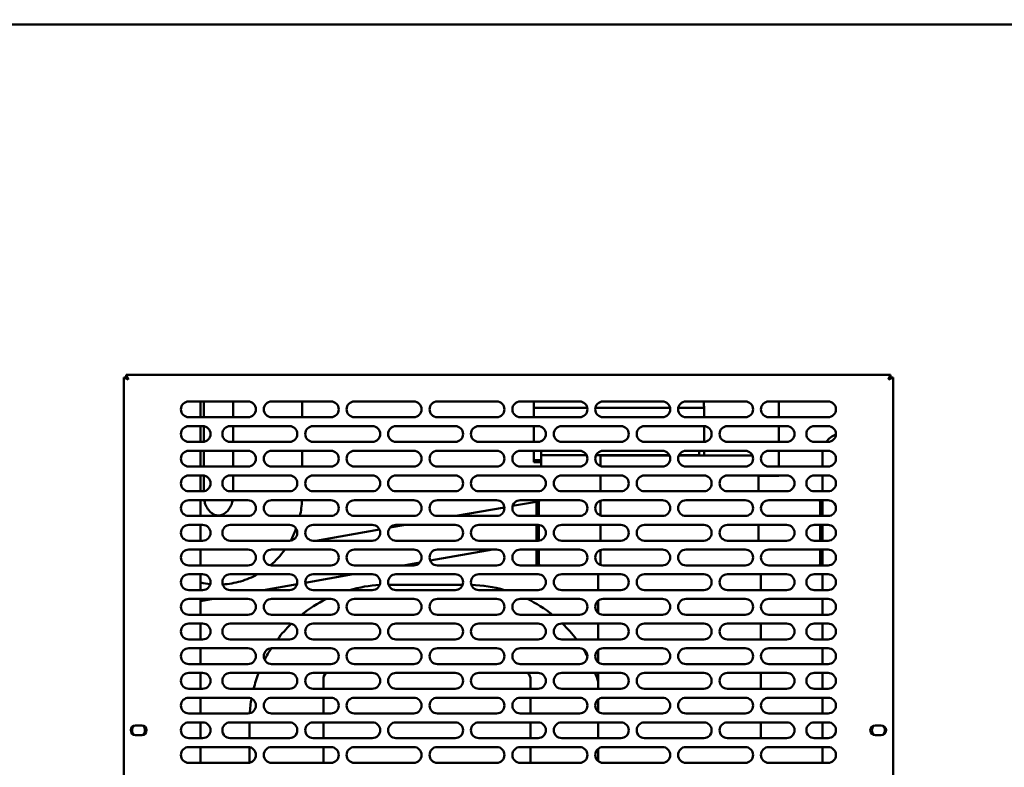
# Model space of a CAD drawing. Units: millimetres. Extents: x 65 to 5843, y 100 to 4100.
# Drawn here: x 641 to 1140, y 1372 to 1750 of the extents above; entities that cross this region are included whole.
import ezdxf

# ---------------------------------------------------------------- set-up
doc = ezdxf.new("R2010")
doc.units = ezdxf.units.MM
doc.header["$LTSCALE"] = 20
doc.layers.add('Dimension (ISO)', color=7, linetype='Continuous', lineweight=25)
doc.layers.add('Visible (ISO)', color=7, linetype='Continuous', lineweight=50)
doc.styles.add('Note Text (ISO)', font='tahoma.ttf')
doc.dimstyles.new('Default (ISO)', dxfattribs={"dimscale": 20, "dimtxt": 2.5, "dimasz": 2.5, "dimexe": 1, "dimexo": 2, "dimgap": 0.762, "dimtad": 1, "dimtoh": 1, "dimdec": 1, "dimrnd": 1e-08, "dimzin": 0, "dimdsep": 46, "dimtxsty": 'Note Text (ISO)', "dimcen": 0.09, "dimdle": 10, "dimclrd": 256, "dimclre": 256, "dimclrt": 256, "dimadec": 1, "dimazin": 0, "dimtfac": 1.40208, "dimtmove": 0, "dimatfit": 3, "dimfxl": 1, "dimtolj": 1, "dimtzin": 0, "dimlwd": -1, "dimlwe": -1, "dimarcsym": 0})

# ---------------------------------------------------------------- blocks, each defined once
blk = doc.blocks.new('*D12')
at = {"layer": 'Defpoints', "color": 0, "transparency": 16777216}
for p in [(442.22, 1750.28), (2373.22, 1750.28), (442.22, 897.67)]:
    blk.add_point(p, dxfattribs=at)
at = {"layer": 'Dimension (ISO)', "transparency": 16777216}
for p, q in [((442.22, 1710.28), (442.22, 877.67)), ((2373.22, 1710.28), (2373.22, 877.67)), ((2323.22, 897.67), (492.22, 897.67))]:
    blk.add_line(p, q, dxfattribs=at)
for points in [[(492.22, 906.01), (492.22, 889.34), (442.22, 897.67)], [(2323.22, 906.01), (2323.22, 889.34), (2373.22, 897.67)]]:
    blk.add_solid(points, dxfattribs=at)
at = {"layer": 'Dimension (ISO)', "transparency": 16777216, "insert": (1339.21, 965), "char_height": 50, "attachment_point": 1, "style": 'Note Text (ISO)'}
blk.add_mtext('\\A1;1931', dxfattribs=at)

msp = doc.modelspace()

# ---------------------------------------------------------------- linework, layer by layer
at = {"layer": 'Visible (ISO)'}
for p, q in [((2371.58, 1747.78), (443.86, 1747.78)), ((693.62, 1569.13), (695.82, 1568.13)), ((694.82, 1569.13), (693.62, 1569.13)), ((693.62, 1211.82), (693.62, 1569.13)), ((695.82, 1568.13), (694.82, 1569.13)), ((694.96, 1569.28), (694.96, 1570.48)), ((695.96, 1568.28), (694.96, 1570.48)), ((694.96, 1570.48), (1082.28, 1570.48)), ((695.96, 1568.28), (694.96, 1569.28)), ((695.96, 1568.28), (695.82, 1568.13)), ((1082.28, 1570.48), (1081.28, 1568.28)), ((1081.28, 1568.28), (1082.28, 1569.28)), ((1081.42, 1568.13), (1081.28, 1568.28)), ((1081.42, 1568.13), (1083.62, 1569.13)), ((1081.42, 1568.13), (1082.42, 1569.13)), ((1082.28, 1569.28), (1082.28, 1570.48)), ((1082.42, 1569.13), (1083.62, 1569.13)), ((1083.62, 1569.13), (1083.62, 1211.82)), ((726.62, 1556.98), (756.62, 1556.98)), ((732.62, 1548.98), (732.62, 1556.98)), ((734.22, 1548.98), (734.22, 1556.98)), ((749.06, 1556.98), (749.06, 1548.98)), ((768.62, 1556.98), (798.62, 1556.98)), ((784.06, 1556.98), (784.06, 1548.98)), ((810.62, 1556.98), (840.62, 1556.98)), ((852.62, 1556.98), (882.62, 1556.98)), ((894.62, 1556.98), (924.62, 1556.98)), ((901.52, 1556.98), (901.52, 1553.67)), ((936.62, 1556.98), (966.62, 1556.98)), ((978.62, 1556.98), (1008.62, 1556.98)), ((1020.62, 1556.98), (1050.62, 1556.98)), ((928.56, 1553.67), (901.52, 1553.67)), ((901.52, 1548.98), (901.52, 1553.67)), ((970.56, 1553.67), (932.68, 1553.67)), ((987.74, 1553.67), (974.68, 1553.67)), ((987.74, 1554.28), (987.74, 1548.98)), ((1025.74, 1554.28), (1025.74, 1548.98)), ((756.62, 1548.98), (726.62, 1548.98)), ((798.62, 1548.98), (768.62, 1548.98)), ((840.62, 1548.98), (810.62, 1548.98)), ((882.62, 1548.98), (852.62, 1548.98)), ((924.62, 1548.98), (894.62, 1548.98)), ((966.62, 1548.98), (936.62, 1548.98)), ((1008.62, 1548.98), (978.62, 1548.98)), ((1050.62, 1548.98), (1020.62, 1548.98)), ((726.62, 1544.48), (733.62, 1544.48)), ((732.62, 1536.48), (732.62, 1544.48)), ((734.22, 1536.52), (734.22, 1544.43)), ((747.62, 1544.48), (777.62, 1544.48)), ((749.06, 1544.48), (749.06, 1536.48)), ((789.62, 1544.48), (819.62, 1544.48)), ((831.62, 1544.48), (861.62, 1544.48)), ((873.62, 1544.48), (903.62, 1544.48)), ((901.52, 1536.48), (901.52, 1544.48)), ((915.62, 1544.48), (945.62, 1544.48)), ((957.62, 1544.48), (987.62, 1544.48)), ((987.74, 1544.47), (987.74, 1536.48)), ((999.62, 1544.48), (1029.62, 1544.48)), ((1025.74, 1544.48), (1025.74, 1536.48)), ((1043.62, 1544.48), (1050.62, 1544.48)), ((733.62, 1536.48), (726.62, 1536.48)), ((777.62, 1536.48), (747.62, 1536.48)), ((819.62, 1536.48), (789.62, 1536.48)), ((861.62, 1536.48), (831.62, 1536.48)), ((903.62, 1536.48), (873.62, 1536.48)), ((945.62, 1536.48), (915.62, 1536.48)), ((987.62, 1536.48), (957.62, 1536.48)), ((1029.62, 1536.48), (999.62, 1536.48)), ((1050.62, 1536.48), (1043.62, 1536.48)), ((726.62, 1531.98), (756.62, 1531.98)), ((732.62, 1523.98), (732.62, 1531.98)), ((734.22, 1523.98), (734.22, 1531.98)), ((749.06, 1531.98), (749.06, 1523.98)), ((768.62, 1531.98), (798.62, 1531.98)), ((784.06, 1531.98), (784.06, 1523.98)), ((810.62, 1531.98), (840.62, 1531.98)), ((852.62, 1531.98), (882.62, 1531.98)), ((894.62, 1531.98), (924.62, 1531.98)), ((901.52, 1531.98), (901.52, 1528.45)), ((901.52, 1526.18), (901.52, 1528.45)), ((905.27, 1527.22), (901.52, 1527.22)), ((905.27, 1531.98), (905.27, 1529.8)), ((928.17, 1529.8), (905.27, 1529.8)), ((905.27, 1529.8), (905.27, 1528.76)), ((905.27, 1527.96), (905.27, 1528.76)), ((905.27, 1523.98), (905.27, 1527.96)), ((970.17, 1529.8), (933.06, 1529.8)), ((935.32, 1529.58), (970.28, 1529.58)), ((935.32, 1529.58), (935.32, 1527.38)), ((935.32, 1527.38), (935.32, 1524.19)), ((936.62, 1531.98), (966.62, 1531.98)), ((974.95, 1529.58), (1012.28, 1529.58)), ((985.27, 1529.8), (975.06, 1529.8)), ((978.62, 1531.98), (1008.62, 1531.98)), ((985.27, 1529.8), (985.27, 1531.98)), ((985.27, 1529.58), (985.27, 1529.8)), ((987.74, 1531.98), (987.74, 1529.58)), ((1020.62, 1531.98), (1050.62, 1531.98)), ((1025.74, 1531.98), (1025.74, 1523.98)), ((1047.82, 1523.98), (1047.82, 1530.68)), ((756.62, 1523.98), (726.62, 1523.98)), ((798.62, 1523.98), (768.62, 1523.98)), ((840.62, 1523.98), (810.62, 1523.98)), ((882.62, 1523.98), (852.62, 1523.98)), ((924.62, 1523.98), (894.62, 1523.98)), ((905.27, 1526.18), (901.52, 1526.18)), ((966.62, 1523.98), (936.62, 1523.98)), ((1008.62, 1523.98), (978.62, 1523.98)), ((1050.62, 1523.98), (1020.62, 1523.98)), ((726.62, 1519.48), (733.62, 1519.48)), ((732.62, 1511.48), (732.62, 1519.48)), ((734.22, 1511.52), (734.22, 1519.43)), ((747.62, 1519.48), (777.62, 1519.48)), ((749.06, 1519.48), (749.06, 1511.48)), ((789.62, 1519.48), (819.62, 1519.48)), ((831.62, 1519.48), (861.62, 1519.48)), ((873.62, 1519.48), (903.62, 1519.48)), ((915.62, 1519.48), (945.62, 1519.48)), ((935.32, 1519.48), (935.32, 1511.48)), ((957.62, 1519.48), (987.62, 1519.48)), ((999.62, 1519.48), (1029.62, 1519.48)), ((1015.32, 1519.48), (1015.32, 1511.48)), ((1025.74, 1519.28), (1015.32, 1519.28)), ((1025.74, 1519.48), (1025.74, 1519.28)), ((1043.62, 1519.48), (1050.62, 1519.48)), ((1047.82, 1511.48), (1047.82, 1519.48)), ((733.62, 1511.48), (726.62, 1511.48)), ((777.62, 1511.48), (747.62, 1511.48)), ((819.62, 1511.48), (789.62, 1511.48)), ((861.62, 1511.48), (831.62, 1511.48)), ((903.62, 1511.48), (873.62, 1511.48)), ((945.62, 1511.48), (915.62, 1511.48)), ((987.62, 1511.48), (957.62, 1511.48)), ((1029.62, 1511.48), (999.62, 1511.48)), ((1050.62, 1511.48), (1043.62, 1511.48)), ((726.62, 1506.98), (756.62, 1506.98)), ((732.62, 1498.98), (732.62, 1506.98)), ((768.62, 1506.98), (798.62, 1506.98)), ((810.62, 1506.98), (840.62, 1506.98)), ((852.62, 1506.98), (882.62, 1506.98)), ((861.98, 1498.98), (886.6, 1503.32)), ((890.76, 1504.05), (902.82, 1506.18)), ((894.62, 1506.98), (924.62, 1506.98)), ((902.82, 1506.18), (902.82, 1498.98)), ((904.02, 1506.18), (902.82, 1506.18)), ((904.02, 1498.98), (904.02, 1506.18)), ((904.09, 1498.98), (904.09, 1506.18)), ((935.32, 1506.76), (935.32, 1499.19)), ((936.62, 1506.98), (966.62, 1506.98)), ((978.62, 1506.98), (1008.62, 1506.98)), ((1020.62, 1506.98), (1050.62, 1506.98)), ((1046.55, 1506.18), (1046.55, 1498.98)), ((1046.62, 1498.98), (1046.62, 1506.18)), ((1047.82, 1506.18), (1046.62, 1506.18)), ((1047.82, 1506.18), (1047.82, 1506.98)), ((1047.82, 1498.98), (1047.82, 1506.18)), ((756.62, 1498.98), (726.62, 1498.98)), ((798.62, 1498.98), (768.62, 1498.98)), ((840.62, 1498.98), (810.62, 1498.98)), ((882.62, 1498.98), (852.62, 1498.98)), ((924.62, 1498.98), (894.62, 1498.98)), ((966.62, 1498.98), (936.62, 1498.98)), ((1008.62, 1498.98), (978.62, 1498.98)), ((1050.62, 1498.98), (1020.62, 1498.98)), ((726.62, 1494.48), (733.62, 1494.48)), ((732.62, 1486.48), (732.62, 1494.48)), ((747.62, 1494.48), (777.62, 1494.48)), ((789.62, 1494.48), (819.62, 1494.48)), ((791.09, 1486.48), (823.25, 1492.15)), ((828.59, 1493.09), (836.46, 1494.48)), ((831.62, 1494.48), (861.62, 1494.48)), ((873.62, 1494.48), (903.62, 1494.48)), ((902.82, 1494.48), (902.82, 1486.48)), ((904.02, 1486.5), (904.02, 1494.46)), ((904.09, 1486.5), (904.09, 1494.45)), ((915.62, 1494.48), (945.62, 1494.48)), ((935.32, 1494.48), (935.32, 1486.48)), ((957.62, 1494.48), (987.62, 1494.48)), ((999.62, 1494.48), (1029.62, 1494.48)), ((1015.32, 1494.48), (1015.32, 1486.48)), ((1043.62, 1494.48), (1050.62, 1494.48)), ((1046.55, 1494.48), (1046.55, 1486.48)), ((1046.62, 1486.48), (1046.62, 1494.48)), ((1047.82, 1486.48), (1047.82, 1494.48)), ((733.62, 1486.48), (726.62, 1486.48)), ((777.62, 1486.48), (747.62, 1486.48)), ((819.62, 1486.48), (789.62, 1486.48)), ((861.62, 1486.48), (831.62, 1486.48)), ((903.62, 1486.48), (873.62, 1486.48)), ((945.62, 1486.48), (915.62, 1486.48)), ((987.62, 1486.48), (957.62, 1486.48)), ((1029.62, 1486.48), (999.62, 1486.48)), ((1050.62, 1486.48), (1043.62, 1486.48)), ((726.62, 1481.98), (756.62, 1481.98)), ((732.62, 1473.98), (732.62, 1481.98)), ((768.62, 1481.98), (798.62, 1481.98)), ((810.62, 1481.98), (840.62, 1481.98)), ((848.95, 1476.37), (880.75, 1481.98)), ((852.62, 1481.98), (882.62, 1481.98)), ((894.62, 1481.98), (924.62, 1481.98)), ((902.82, 1481.98), (902.82, 1474.68)), ((904.02, 1474.68), (904.02, 1481.98)), ((904.09, 1474.68), (904.09, 1481.98)), ((935.32, 1481.76), (935.32, 1474.19)), ((936.62, 1481.98), (966.62, 1481.98)), ((978.62, 1481.98), (1008.62, 1481.98)), ((1020.62, 1481.98), (1050.62, 1481.98)), ((1046.55, 1481.98), (1046.55, 1474.68)), ((1046.62, 1474.68), (1046.62, 1481.98)), ((1047.82, 1474.68), (1047.82, 1481.98)), ((756.62, 1473.98), (726.62, 1473.98)), ((798.62, 1473.98), (768.62, 1473.98)), ((840.62, 1473.98), (810.62, 1473.98)), ((835.38, 1473.98), (843.72, 1475.45)), ((882.62, 1473.98), (852.62, 1473.98)), ((924.62, 1473.98), (894.62, 1473.98)), ((904.02, 1474.68), (902.82, 1474.68)), ((966.62, 1473.98), (936.62, 1473.98)), ((1008.62, 1473.98), (978.62, 1473.98)), ((1050.62, 1473.98), (1020.62, 1473.98)), ((1046.62, 1474.68), (1047.82, 1474.68)), ((1047.82, 1473.98), (1047.82, 1474.68)), ((726.62, 1469.48), (733.62, 1469.48)), ((732.62, 1461.48), (732.62, 1469.48)), ((747.62, 1469.48), (777.62, 1469.48)), ((785.63, 1465.2), (809.86, 1469.48)), ((789.62, 1469.48), (819.62, 1469.48)), ((831.62, 1469.48), (861.62, 1469.48)), ((873.62, 1469.48), (903.62, 1469.48)), ((915.62, 1469.48), (945.62, 1469.48)), ((934.12, 1469.48), (934.12, 1461.48)), ((957.62, 1469.48), (987.62, 1469.48)), ((999.62, 1469.48), (1029.62, 1469.48)), ((1016.52, 1469.48), (1016.52, 1461.48)), ((1043.62, 1469.48), (1050.62, 1469.48)), ((1047.82, 1461.48), (1047.82, 1469.48)), ((764.49, 1461.48), (781.49, 1464.47)), ((865.4, 1464.18), (827.83, 1464.18)), ((733.62, 1461.48), (726.62, 1461.48)), ((777.62, 1461.48), (747.62, 1461.48)), ((819.62, 1461.48), (789.62, 1461.48)), ((861.62, 1461.48), (831.62, 1461.48)), ((903.62, 1461.48), (873.62, 1461.48)), ((945.62, 1461.48), (915.62, 1461.48)), ((987.62, 1461.48), (957.62, 1461.48)), ((1029.62, 1461.48), (999.62, 1461.48)), ((1050.62, 1461.48), (1043.62, 1461.48)), ((726.62, 1456.98), (756.62, 1456.98)), ((732.62, 1455.86), (738.97, 1456.98)), ((732.62, 1448.98), (732.62, 1456.98)), ((768.62, 1456.98), (798.62, 1456.98)), ((810.62, 1456.98), (840.62, 1456.98)), ((852.62, 1456.98), (882.62, 1456.98)), ((894.62, 1456.98), (924.62, 1456.98)), ((934.12, 1456.1), (934.12, 1449.85)), ((936.62, 1456.98), (966.62, 1456.98)), ((978.62, 1456.98), (1008.62, 1456.98)), ((1020.62, 1456.98), (1050.62, 1456.98)), ((1047.82, 1448.98), (1047.82, 1456.98)), ((756.62, 1448.98), (726.62, 1448.98)), ((798.62, 1448.98), (768.62, 1448.98)), ((840.62, 1448.98), (810.62, 1448.98)), ((882.62, 1448.98), (852.62, 1448.98)), ((924.62, 1448.98), (894.62, 1448.98)), ((966.62, 1448.98), (936.62, 1448.98)), ((1008.62, 1448.98), (978.62, 1448.98)), ((1050.62, 1448.98), (1020.62, 1448.98)), ((726.62, 1444.48), (733.62, 1444.48)), ((732.62, 1436.48), (732.62, 1444.48)), ((747.62, 1444.48), (777.62, 1444.48)), ((789.62, 1444.48), (819.62, 1444.48)), ((831.62, 1444.48), (861.62, 1444.48)), ((873.62, 1444.48), (903.62, 1444.48)), ((915.62, 1444.48), (945.62, 1444.48)), ((934.12, 1444.48), (934.12, 1436.48)), ((957.62, 1444.48), (987.62, 1444.48)), ((999.62, 1444.48), (1029.62, 1444.48)), ((1016.52, 1444.48), (1016.52, 1436.48)), ((1043.62, 1444.48), (1050.62, 1444.48)), ((1047.82, 1436.48), (1047.82, 1444.48)), ((733.62, 1436.48), (726.62, 1436.48)), ((777.62, 1436.48), (747.62, 1436.48)), ((819.62, 1436.48), (789.62, 1436.48)), ((861.62, 1436.48), (831.62, 1436.48)), ((903.62, 1436.48), (873.62, 1436.48)), ((945.62, 1436.48), (915.62, 1436.48)), ((987.62, 1436.48), (957.62, 1436.48)), ((1029.62, 1436.48), (999.62, 1436.48)), ((1050.62, 1436.48), (1043.62, 1436.48)), ((726.62, 1431.98), (756.62, 1431.98)), ((732.62, 1423.98), (732.62, 1431.98)), ((768.62, 1431.98), (798.62, 1431.98)), ((810.62, 1431.98), (840.62, 1431.98)), ((852.62, 1431.98), (882.62, 1431.98)), ((894.62, 1431.98), (924.62, 1431.98)), ((934.12, 1431.1), (934.12, 1424.85)), ((936.62, 1431.98), (966.62, 1431.98)), ((978.62, 1431.98), (1008.62, 1431.98)), ((1020.62, 1431.98), (1050.62, 1431.98)), ((1047.82, 1423.98), (1047.82, 1431.98)), ((756.62, 1423.98), (726.62, 1423.98)), ((798.62, 1423.98), (768.62, 1423.98)), ((840.62, 1423.98), (810.62, 1423.98)), ((882.62, 1423.98), (852.62, 1423.98)), ((924.62, 1423.98), (894.62, 1423.98)), ((966.62, 1423.98), (936.62, 1423.98)), ((1008.62, 1423.98), (978.62, 1423.98)), ((1050.62, 1423.98), (1020.62, 1423.98)), ((726.62, 1419.48), (733.62, 1419.48)), ((732.62, 1411.48), (732.62, 1419.48)), ((747.62, 1419.48), (777.62, 1419.48)), ((789.62, 1419.48), (819.62, 1419.48)), ((831.62, 1419.48), (861.62, 1419.48)), ((873.62, 1419.48), (903.62, 1419.48)), ((915.62, 1419.48), (945.62, 1419.48)), ((934.12, 1419.48), (934.12, 1411.48)), ((957.62, 1419.48), (987.62, 1419.48)), ((999.62, 1419.48), (1029.62, 1419.48)), ((1016.52, 1419.48), (1016.52, 1411.48)), ((1043.62, 1419.48), (1050.62, 1419.48)), ((1047.82, 1411.48), (1047.82, 1419.48)), ((794.82, 1416.18), (794.82, 1411.48)), ((899.82, 1411.48), (899.82, 1416.18)), ((733.62, 1411.48), (726.62, 1411.48)), ((777.62, 1411.48), (747.62, 1411.48)), ((819.62, 1411.48), (789.62, 1411.48)), ((861.62, 1411.48), (831.62, 1411.48)), ((903.62, 1411.48), (873.62, 1411.48)), ((945.62, 1411.48), (915.62, 1411.48)), ((987.62, 1411.48), (957.62, 1411.48)), ((1029.62, 1411.48), (999.62, 1411.48)), ((1050.62, 1411.48), (1043.62, 1411.48)), ((726.62, 1406.98), (756.62, 1406.98)), ((732.62, 1398.98), (732.62, 1406.98)), ((768.62, 1406.98), (798.62, 1406.98)), ((794.82, 1406.98), (794.82, 1398.98)), ((810.62, 1406.98), (840.62, 1406.98)), ((852.62, 1406.98), (882.62, 1406.98)), ((894.62, 1406.98), (924.62, 1406.98)), ((899.82, 1398.98), (899.82, 1406.98)), ((934.12, 1406.1), (934.12, 1399.85)), ((936.62, 1406.98), (966.62, 1406.98)), ((978.62, 1406.98), (1008.62, 1406.98)), ((1020.62, 1406.98), (1050.62, 1406.98)), ((1047.82, 1398.98), (1047.82, 1406.98)), ((756.62, 1398.98), (726.62, 1398.98)), ((798.62, 1398.98), (768.62, 1398.98)), ((840.62, 1398.98), (810.62, 1398.98)), ((882.62, 1398.98), (852.62, 1398.98)), ((924.62, 1398.98), (894.62, 1398.98)), ((966.62, 1398.98), (936.62, 1398.98)), ((1008.62, 1398.98), (978.62, 1398.98)), ((1050.62, 1398.98), (1020.62, 1398.98)), ((699.67, 1392.93), (702.77, 1392.93)), ((726.62, 1394.48), (733.62, 1394.48)), ((732.62, 1386.48), (732.62, 1394.48)), ((747.62, 1394.48), (777.62, 1394.48)), ((757.32, 1394.18), (757.32, 1386.48)), ((789.62, 1394.48), (819.62, 1394.48)), ((794.82, 1394.48), (794.82, 1386.48)), ((831.62, 1394.48), (861.62, 1394.48)), ((873.62, 1394.48), (903.62, 1394.48)), ((899.82, 1386.48), (899.82, 1394.48)), ((915.62, 1394.48), (945.62, 1394.48)), ((934.12, 1394.48), (934.12, 1386.48)), ((957.62, 1394.48), (987.62, 1394.48)), ((999.62, 1394.48), (1029.62, 1394.48)), ((1016.52, 1394.48), (1016.52, 1386.48)), ((1043.62, 1394.48), (1050.62, 1394.48)), ((1047.82, 1386.48), (1047.82, 1394.48)), ((1074.47, 1392.93), (1077.57, 1392.93)), ((702.77, 1388.03), (699.67, 1388.03)), ((1077.57, 1388.03), (1074.47, 1388.03)), ((733.62, 1386.48), (726.62, 1386.48)), ((777.62, 1386.48), (747.62, 1386.48)), ((819.62, 1386.48), (789.62, 1386.48)), ((861.62, 1386.48), (831.62, 1386.48)), ((903.62, 1386.48), (873.62, 1386.48)), ((945.62, 1386.48), (915.62, 1386.48)), ((987.62, 1386.48), (957.62, 1386.48)), ((1029.62, 1386.48), (999.62, 1386.48)), ((1050.62, 1386.48), (1043.62, 1386.48)), ((726.62, 1381.98), (756.62, 1381.98)), ((732.62, 1373.98), (732.62, 1381.98)), ((757.32, 1381.91), (757.32, 1374.04)), ((768.62, 1381.98), (798.62, 1381.98)), ((794.82, 1381.98), (794.82, 1373.98)), ((810.62, 1381.98), (840.62, 1381.98)), ((852.62, 1381.98), (882.62, 1381.98)), ((894.62, 1381.98), (924.62, 1381.98)), ((899.82, 1373.98), (899.82, 1381.98)), ((934.12, 1381.1), (934.12, 1374.85)), ((936.62, 1381.98), (966.62, 1381.98)), ((978.62, 1381.98), (1008.62, 1381.98)), ((1020.62, 1381.98), (1050.62, 1381.98)), ((1047.82, 1373.98), (1047.82, 1381.98)), ((756.62, 1373.98), (726.62, 1373.98)), ((798.62, 1373.98), (768.62, 1373.98)), ((840.62, 1373.98), (810.62, 1373.98)), ((882.62, 1373.98), (852.62, 1373.98)), ((924.62, 1373.98), (894.62, 1373.98)), ((966.62, 1373.98), (936.62, 1373.98)), ((1008.62, 1373.98), (978.62, 1373.98)), ((1050.62, 1373.98), (1020.62, 1373.98))]:
    msp.add_line(p, q, dxfattribs=at)
for centre, radius, start, end in [((726.62, 1552.98), 4, 90, 270), ((756.62, 1552.98), 4, 270, 90), ((768.62, 1552.98), 4, 90, 270), ((798.62, 1552.98), 4, 270, 90), ((810.62, 1552.98), 4, 90, 270), ((840.62, 1552.98), 4, 270, 90), ((852.62, 1552.98), 4, 90, 270), ((882.62, 1552.98), 4, 270, 90), ((894.62, 1552.98), 4, 90, 270), ((924.62, 1552.98), 4, 270, 90), ((936.62, 1552.98), 4, 90, 270), ((966.62, 1552.98), 4, 270, 90), ((978.62, 1552.98), 4, 90, 270), ((1008.62, 1552.98), 4, 270, 90), ((1020.62, 1552.98), 4, 90, 270), ((1050.62, 1552.98), 4, 270, 90), ((726.62, 1540.48), 4, 90, 270), ((733.62, 1540.48), 4, 270, 90), ((747.62, 1540.48), 4, 90, 270), ((777.62, 1540.48), 4, 270, 90), ((789.62, 1540.48), 4, 90, 270), ((819.62, 1540.48), 4, 270, 90), ((831.62, 1540.48), 4, 90, 270), ((861.62, 1540.48), 4, 270, 90), ((873.62, 1540.48), 4, 90, 270), ((903.62, 1540.48), 4, 270, 90), ((915.62, 1540.48), 4, 90, 270), ((945.62, 1540.48), 4, 270, 90), ((957.62, 1540.48), 4, 90, 270), ((987.62, 1540.48), 4, 270, 90), ((999.62, 1540.48), 4, 90, 270), ((1029.62, 1540.48), 4, 270, 90), ((1043.62, 1540.48), 4, 90, 270), ((1050.62, 1540.48), 4, 270, 90), ((1057.82, 1530.68), 10, 108.7456, 144.5495), ((726.62, 1527.98), 4, 90, 270), ((756.62, 1527.98), 4, 270, 90), ((768.62, 1527.98), 4, 90, 270), ((798.62, 1527.98), 4, 270, 90), ((810.62, 1527.98), 4, 90, 270), ((840.62, 1527.98), 4, 270, 90), ((852.62, 1527.98), 4, 90, 270), ((882.62, 1527.98), 4, 270, 90), ((894.62, 1527.98), 4, 90, 270), ((924.62, 1527.98), 4, 270, 90), ((936.62, 1527.98), 4, 90, 270), ((966.62, 1527.98), 4, 270, 90), ((978.62, 1527.98), 4, 90, 270), ((1008.62, 1527.98), 4, 270, 90), ((1020.62, 1527.98), 4, 90, 270), ((1057.82, 1530.68), 10, 172.5304, 180), ((1050.62, 1527.98), 4, 270, 90), ((726.62, 1515.48), 4, 90, 270), ((733.62, 1515.48), 4, 270, 90), ((747.62, 1515.48), 4, 90, 270), ((777.62, 1515.48), 4, 270, 90), ((789.62, 1515.48), 4, 90, 270), ((819.62, 1515.48), 4, 270, 90), ((831.62, 1515.48), 4, 90, 270), ((861.62, 1515.48), 4, 270, 90), ((873.62, 1515.48), 4, 90, 270), ((903.62, 1515.48), 4, 270, 90), ((915.62, 1515.48), 4, 90, 270), ((945.62, 1515.48), 4, 270, 90), ((957.62, 1515.48), 4, 90, 270), ((987.62, 1515.48), 4, 270, 90), ((999.62, 1515.48), 4, 90, 270), ((1029.62, 1515.48), 4, 270, 90), ((1043.62, 1515.48), 4, 90, 270), ((1050.62, 1515.48), 4, 270, 90), ((726.62, 1502.98), 4, 90, 270), ((756.62, 1502.98), 4, 270, 90), ((768.62, 1502.98), 4, 90, 270), ((798.62, 1502.98), 4, 270, 90), ((810.62, 1502.98), 4, 90, 270), ((840.62, 1502.98), 4, 270, 90), ((852.62, 1502.98), 4, 90, 270), ((882.62, 1502.98), 4, 270, 90), ((894.62, 1502.98), 4, 90, 270), ((924.62, 1502.98), 4, 270, 90), ((936.62, 1502.98), 4, 90, 270), ((966.62, 1502.98), 4, 270, 90), ((978.62, 1502.98), 4, 90, 270), ((1008.62, 1502.98), 4, 270, 90), ((1020.62, 1502.98), 4, 90, 270), ((1050.62, 1502.98), 4, 270, 90), ((726.62, 1490.48), 4, 90, 270), ((733.62, 1490.48), 4, 270, 90), ((747.62, 1490.48), 4, 90, 270), ((777.62, 1490.48), 4, 270, 90), ((789.62, 1490.48), 4, 90, 270), ((819.62, 1490.48), 4, 270, 90), ((831.62, 1490.48), 4, 90, 270), ((861.62, 1490.48), 4, 270, 90), ((873.62, 1490.48), 4, 90, 270), ((903.62, 1490.48), 4, 270, 90), ((915.62, 1490.48), 4, 90, 270), ((945.62, 1490.48), 4, 270, 90), ((957.62, 1490.48), 4, 90, 270), ((987.62, 1490.48), 4, 270, 90), ((999.62, 1490.48), 4, 90, 270), ((1029.62, 1490.48), 4, 270, 90), ((1043.62, 1490.48), 4, 90, 270), ((1050.62, 1490.48), 4, 270, 90), ((726.62, 1477.98), 4, 90, 270), ((756.62, 1477.98), 4, 270, 90), ((768.62, 1477.98), 4, 90, 270), ((798.62, 1477.98), 4, 270, 90), ((810.62, 1477.98), 4, 90, 270), ((840.62, 1477.98), 4, 270, 90), ((852.62, 1477.98), 4, 90, 270), ((882.62, 1477.98), 4, 270, 90), ((894.62, 1477.98), 4, 90, 270), ((924.62, 1477.98), 4, 270, 90), ((936.62, 1477.98), 4, 90, 270), ((966.62, 1477.98), 4, 270, 90), ((978.62, 1477.98), 4, 90, 270), ((1008.62, 1477.98), 4, 270, 90), ((1020.62, 1477.98), 4, 90, 270), ((1050.62, 1477.98), 4, 270, 90), ((726.62, 1465.48), 4, 90, 270), ((733.62, 1465.48), 4, 270, 90), ((747.62, 1465.48), 4, 90, 270), ((777.62, 1465.48), 4, 270, 90), ((789.62, 1465.48), 4, 90, 270), ((819.62, 1465.48), 4, 270, 90), ((831.62, 1465.48), 4, 90, 270), ((861.62, 1465.48), 4, 270, 90), ((873.62, 1465.48), 4, 90, 270), ((903.62, 1465.48), 4, 270, 90), ((915.62, 1465.48), 4, 90, 270), ((945.62, 1465.48), 4, 270, 90), ((957.62, 1465.48), 4, 90, 270), ((987.62, 1465.48), 4, 270, 90), ((999.62, 1465.48), 4, 90, 270), ((1029.62, 1465.48), 4, 270, 90), ((1043.62, 1465.48), 4, 90, 270), ((1050.62, 1465.48), 4, 270, 90), ((827.32, 1394.18), 70, 93.241, 105.9653), ((867.32, 1394.18), 70, 74.0347, 87.9261), ((726.62, 1452.98), 4, 90, 270), ((756.62, 1452.98), 4, 270, 90), ((768.62, 1452.98), 4, 90, 270), ((827.32, 1394.18), 70, 116.215, 128.4771), ((798.62, 1452.98), 4, 270, 90), ((810.62, 1452.98), 4, 90, 270), ((840.62, 1452.98), 4, 270, 90), ((852.62, 1452.98), 4, 90, 270), ((882.62, 1452.98), 4, 270, 90), ((894.62, 1452.98), 4, 90, 270), ((867.32, 1394.18), 70, 51.5229, 63.785), ((924.62, 1452.98), 4, 270, 90), ((936.62, 1452.98), 4, 90, 270), ((966.62, 1452.98), 4, 270, 90), ((978.62, 1452.98), 4, 90, 270), ((1008.62, 1452.98), 4, 270, 90), ((1020.62, 1452.98), 4, 90, 270), ((1050.62, 1452.98), 4, 270, 90), ((726.62, 1440.48), 4, 90, 270), ((733.62, 1440.48), 4, 270, 90), ((747.62, 1440.48), 4, 90, 270), ((827.32, 1394.18), 70, 134.1867, 142.8225), ((777.62, 1440.48), 4, 270, 90), ((789.62, 1440.48), 4, 90, 270), ((819.62, 1440.48), 4, 270, 90), ((831.62, 1440.48), 4, 90, 270), ((861.62, 1440.48), 4, 270, 90), ((873.62, 1440.48), 4, 90, 270), ((903.62, 1440.48), 4, 270, 90), ((915.62, 1440.48), 4, 90, 270), ((867.32, 1394.18), 70, 37.1775, 45.9367), ((945.62, 1440.48), 4, 270, 90), ((957.62, 1440.48), 4, 90, 270), ((987.62, 1440.48), 4, 270, 90), ((999.62, 1440.48), 4, 90, 270), ((1029.62, 1440.48), 4, 270, 90), ((1043.62, 1440.48), 4, 90, 270), ((1050.62, 1440.48), 4, 270, 90), ((726.62, 1427.98), 4, 90, 270), ((756.62, 1427.98), 4, 270, 90), ((768.62, 1427.98), 4, 90, 270), ((827.32, 1394.18), 70, 147.3223, 152.8103), ((798.62, 1427.98), 4, 270, 90), ((810.62, 1427.98), 4, 90, 270), ((840.62, 1427.98), 4, 270, 90), ((852.62, 1427.98), 4, 90, 270), ((882.62, 1427.98), 4, 270, 90), ((894.62, 1427.98), 4, 90, 270), ((924.62, 1427.98), 4, 270, 90), ((867.32, 1394.18), 70, 28.8704, 32.2004), ((936.62, 1427.98), 4, 90, 270), ((966.62, 1427.98), 4, 270, 90), ((978.62, 1427.98), 4, 90, 270), ((1008.62, 1427.98), 4, 270, 90), ((1020.62, 1427.98), 4, 90, 270), ((1050.62, 1427.98), 4, 270, 90), ((726.62, 1415.48), 4, 90, 270), ((733.62, 1415.48), 4, 270, 90), ((747.62, 1415.48), 4, 90, 270), ((827.32, 1394.18), 70, 158.812, 165.6915), ((777.62, 1415.48), 4, 270, 90), ((789.62, 1415.48), 4, 90, 270), ((799.82, 1416.18), 5, 138.7001, 180), ((819.62, 1415.48), 4, 270, 90), ((831.62, 1415.48), 4, 90, 270), ((861.62, 1415.48), 4, 270, 90), ((873.62, 1415.48), 4, 90, 270), ((894.82, 1416.18), 5, 0, 41.2999), ((903.62, 1415.48), 4, 270, 90), ((915.62, 1415.48), 4, 90, 270), ((867.32, 1394.18), 70, 17.3913, 21.188), ((945.62, 1415.48), 4, 270, 90), ((957.62, 1415.48), 4, 90, 270), ((987.62, 1415.48), 4, 270, 90), ((999.62, 1415.48), 4, 90, 270), ((1029.62, 1415.48), 4, 270, 90), ((1043.62, 1415.48), 4, 90, 270), ((1050.62, 1415.48), 4, 270, 90), ((726.62, 1402.98), 4, 90, 270), ((756.62, 1402.98), 4, 270, 90), ((827.32, 1394.18), 70, 169.8206, 175.9892), ((768.62, 1402.98), 4, 90, 270), ((798.62, 1402.98), 4, 270, 90), ((810.62, 1402.98), 4, 90, 270), ((840.62, 1402.98), 4, 270, 90), ((852.62, 1402.98), 4, 90, 270), ((882.62, 1402.98), 4, 270, 90), ((894.62, 1402.98), 4, 90, 270), ((924.62, 1402.98), 4, 270, 90), ((936.62, 1402.98), 4, 90, 270), ((966.62, 1402.98), 4, 270, 90), ((978.62, 1402.98), 4, 90, 270), ((1008.62, 1402.98), 4, 270, 90), ((1020.62, 1402.98), 4, 90, 270), ((1050.62, 1402.98), 4, 270, 90), ((699.67, 1390.48), 2.45, 90, 270), ((701.12, 1390.48), 3.25, 134.983, 225.017), ((702.77, 1390.48), 2.45, 270, 90), ((701.12, 1390.48), 3.25, 312.7672, 47.2328), ((726.62, 1390.48), 4, 90, 270), ((733.62, 1390.48), 4, 270, 90), ((747.62, 1390.48), 4, 90, 270), ((827.32, 1394.18), 70, 179.7544, 180), ((777.62, 1390.48), 4, 270, 90), ((789.62, 1390.48), 4, 90, 270), ((819.62, 1390.48), 4, 270, 90), ((831.62, 1390.48), 4, 90, 270), ((861.62, 1390.48), 4, 270, 90), ((873.62, 1390.48), 4, 90, 270), ((903.62, 1390.48), 4, 270, 90), ((915.62, 1390.48), 4, 90, 270), ((945.62, 1390.48), 4, 270, 90), ((957.62, 1390.48), 4, 90, 270), ((987.62, 1390.48), 4, 270, 90), ((999.62, 1390.48), 4, 90, 270), ((1029.62, 1390.48), 4, 270, 90), ((1043.62, 1390.48), 4, 90, 270), ((1050.62, 1390.48), 4, 270, 90), ((1074.47, 1390.48), 2.45, 90, 270), ((1076.12, 1390.48), 3.25, 132.7672, 227.2328), ((1077.57, 1390.48), 2.45, 270, 90), ((1076.12, 1390.48), 3.25, 314.983, 45.017), ((726.62, 1377.98), 4, 90, 270), ((756.62, 1377.98), 4, 270, 90), ((768.62, 1377.98), 4, 90, 270), ((798.62, 1377.98), 4, 270, 90), ((810.62, 1377.98), 4, 90, 270), ((840.62, 1377.98), 4, 270, 90), ((852.62, 1377.98), 4, 90, 270), ((882.62, 1377.98), 4, 270, 90), ((894.62, 1377.98), 4, 90, 270), ((924.62, 1377.98), 4, 270, 90), ((936.62, 1377.98), 4, 90, 270), ((966.62, 1377.98), 4, 270, 90), ((978.62, 1377.98), 4, 90, 270), ((1008.62, 1377.98), 4, 270, 90), ((1020.62, 1377.98), 4, 90, 270), ((1050.62, 1377.98), 4, 270, 90)]:
    msp.add_arc(centre, radius, start, end, dxfattribs=at)
for points, knots in [([(987.55, 1556.98), (987.61, 1556.56), (987.65, 1556.14), (987.72, 1555.24), (987.74, 1554.76), (987.74, 1554.28)], [2.9888389, 2.9888389, 2.9888389, 2.9888389, 3.0604902, 3.0604902, 3.1415927, 3.1415927, 3.1415927, 3.1415927]), ([(1025.67, 1556.98), (1025.7, 1556.46), (1025.71, 1555.94), (1025.73, 1555.04), (1025.74, 1554.66), (1025.74, 1554.28)], [3.08986919, 3.08986919, 3.08986919, 3.08986919, 3.11976231, 3.11976231, 3.14159265, 3.14159265, 3.14159265, 3.14159265]), ([(748.86, 1506.98), (748.83, 1506.84), (748.8, 1506.7), (748.58, 1505.67), (748.29, 1504.83), (747.56, 1503.27), (747.11, 1502.56), (746.09, 1501.3), (745.51, 1500.78), (744.23, 1499.88), (743.53, 1499.58), (741.81, 1499.17), (740.81, 1499.22), (739.27, 1499.81), (738.8, 1500.06), (737.61, 1500.89), (736.89, 1501.59), (735.77, 1503.19), (735.33, 1504.02), (734.75, 1505.57), (734.56, 1506.26), (734.43, 1506.98)], [3.34148, 3.34148, 3.34148, 3.34148, 3.378899, 3.378899, 3.619259, 3.619259, 3.870782, 3.870782, 4.14957, 4.14957, 4.496639, 4.496639, 5.046891, 5.046891, 5.277993, 5.277993, 5.624063, 5.624063, 5.892978, 5.892978, 6.083298, 6.083298, 6.083298, 6.083298]), ([(775.38, 1481.98), (775.35, 1481.93), (775.32, 1481.89), (773.2, 1478.97), (770.76, 1476.32), (768.02, 1474.02)], [3.812046, 3.812046, 3.812046, 3.812046, 3.8155318, 3.8155318, 4.0608108, 4.0608108, 4.0608108, 4.0608108]), ([(904.27, 1474.02), (904.16, 1474.14), (904.08, 1474.29), (904.04, 1474.46), (904.03, 1474.53), (904.02, 1474.6), (904.02, 1474.68)], [0.8450192, 0.8450192, 0.8450192, 0.8450192, 1.3507155, 1.3507155, 1.3507155, 1.5707963, 1.5707963, 1.5707963, 1.5707963]), ([(1046.36, 1474.02), (1046.47, 1474.14), (1046.56, 1474.29), (1046.59, 1474.46), (1046.61, 1474.53), (1046.62, 1474.6), (1046.62, 1474.68)], [0.8450192, 0.8450192, 0.8450192, 0.8450192, 1.3507155, 1.3507155, 1.3507155, 1.5707963, 1.5707963, 1.5707963, 1.5707963]), ([(761.46, 1469.48), (758.75, 1467.96), (755.86, 1466.75), (749.92, 1465.02), (746.86, 1464.5), (743.78, 1464.33)], [4.2431401, 4.2431401, 4.2431401, 4.2431401, 4.4549407, 4.4549407, 4.6639111, 4.6639111, 4.6639111, 4.6639111])]:
    msp.add_open_spline(points, degree=3, knots=knots, dxfattribs=at)
for points in [[(784.01, 1506.98), (783.88, 1504.29), (783.52, 1501.61), (782.94, 1498.98)], [(902.97, 1506.98), (902.87, 1506.72), (902.82, 1506.45), (902.82, 1506.18)], [(904.02, 1506.18), (904.02, 1506.44), (904.13, 1506.69), (904.32, 1506.88)], [(904.09, 1506.18), (904.17, 1506.45), (904.26, 1506.72), (904.34, 1506.97)], [(1046.29, 1506.98), (1046.38, 1506.72), (1046.46, 1506.45), (1046.55, 1506.18)], [(1046.62, 1506.18), (1046.62, 1506.44), (1046.5, 1506.69), (1046.32, 1506.88)], [(1047.82, 1506.18), (1047.82, 1506.45), (1047.76, 1506.72), (1047.66, 1506.97)], [(781.03, 1492.56), (780.25, 1490.48), (779.33, 1488.47), (778.25, 1486.53)], [(902.82, 1474.68), (902.82, 1474.44), (902.86, 1474.2), (902.94, 1473.98)], [(904.28, 1473.98), (904.22, 1474.2), (904.15, 1474.44), (904.09, 1474.68)], [(1046.55, 1474.68), (1046.48, 1474.44), (1046.42, 1474.2), (1046.35, 1473.98)], [(1047.7, 1473.98), (1047.78, 1474.2), (1047.82, 1474.44), (1047.82, 1474.68)], [(737.49, 1464.49), (735.85, 1464.66), (734.22, 1464.93), (732.62, 1465.3)]]:
    msp.add_open_spline(points, degree=3, dxfattribs=at)

# ---------------------------------------------------------------- dimensions: what is measured, and where the dimension line sits
at = {"layer": 'Dimension (ISO)'}
dim = msp.add_linear_dim(base=(442.22, 897.67), p1=(2373.22, 1750.28), p2=(442.22, 1750.28), angle=180, dimstyle='Default (ISO)', override={"dimgap": 0.762, "dimtoh": 0, "dimdec": 0, "dimtol": 0, "dimlim": 0, "dimtp": 0, "dimtm": 0, "dimtdec": 2, "dimtofl": 0, "dimatfit": 1}, dxfattribs=at)
dim.commit()
dim.dimension.update_dxf_attribs({"geometry": '*D12', "text_midpoint": (1407.72, 897.67), "dimtype": 160})

doc.saveas('drawing.dxf')
